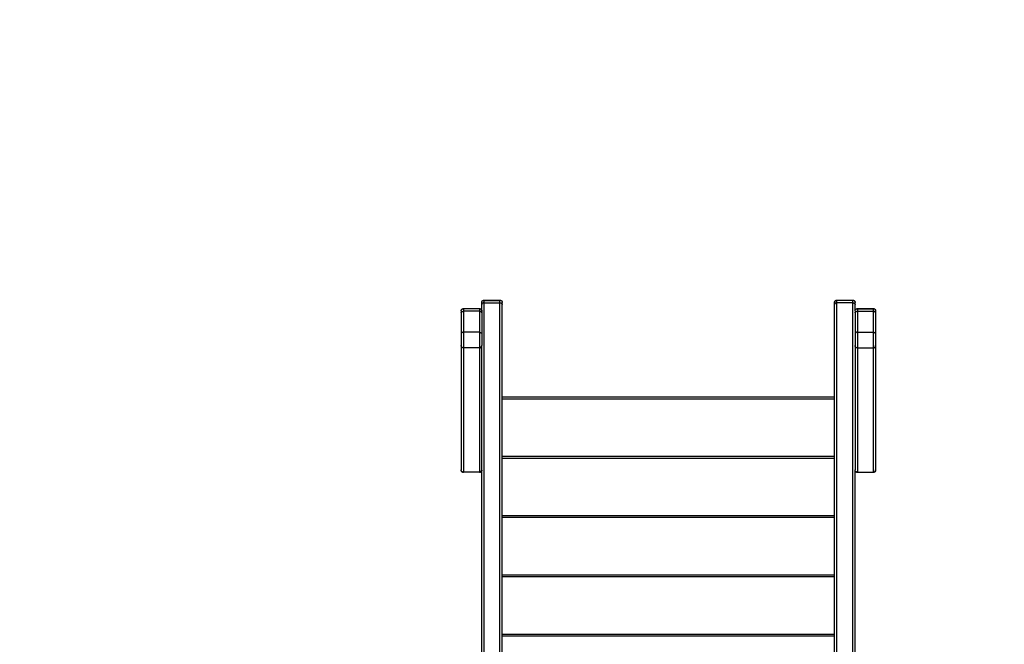
# Model space of a CAD drawing. Units: millimetres. Extents: x 0 to 18.1, y 0 to 17.8.
# Drawn here: x 7.4 to 9.5, y 6.7 to 8 of the extents above; entities that cross this region are included whole.
import ezdxf

# ---------------------------------------------------------------- set-up
doc = ezdxf.new("R2010")
doc.units = ezdxf.units.MM
for name, color, linetype in [('Make2D$Visible$Curves', 7, 'Continuous'), ('Make2D$Visible$Tangents', 8, 'Continuous'), ('ORIA ASFALEIAS', 157, 'Continuous')]:
    doc.layers.add(name, color=color, linetype=linetype)

# ---------------------------------------------------------------- blocks, each defined once
blk = doc.blocks.new('KATOPSH_S098')
at = {"layer": 'Make2D$Visible$Curves', "color": 0, "lineweight": -3}
for points, weights, degree, knots in [([(2465.6342, 1936.1856), (2465.6342, 1936.1856), (2465.6342, 1936.1857), (2465.6342, 1936.1858), (2465.6342, 1936.1859), (2465.6342, 1936.186), (2465.6343, 1936.1861), (2465.6343, 1936.1863), (2465.6343, 1936.1864), (2465.6344, 1936.1868), (2465.6345, 1936.1872), (2465.6348, 1936.1881), (2465.6352, 1936.1887), (2465.6357, 1936.1891), (2465.6367, 1936.1901), (2465.6379, 1936.1906), (2465.6392, 1936.1906)], [1, 1, 1, 1, 1, 1, 1, 1, 1, 1, 1, 1, 1, 1, 1, 1.05719095843, 1.17157287529], 3, [0, 0, 0, 0, 0.113004, 0.113004, 0.263684, 0.263684, 0.572043, 0.572043, 0.887035, 0.887035, 1.868763, 1.868763, 3.942832, 3.942832, 3.942832, 7.971552, 7.971552, 7.971552, 7.971552]), ([(2465.6732, 1936.1906), (2465.6745, 1936.1906), (2465.6758, 1936.1901), (2465.6768, 1936.1891), (2465.6772, 1936.1887), (2465.6776, 1936.1881), (2465.678, 1936.1872), (2465.6781, 1936.1868), (2465.6782, 1936.1864), (2465.6782, 1936.1863), (2465.6782, 1936.1861), (2465.6782, 1936.186), (2465.6782, 1936.1859), (2465.6782, 1936.1858), (2465.6782, 1936.1857), (2465.6782, 1936.1857), (2465.6782, 1936.1857), (2465.6782, 1936.1856), (2465.6782, 1936.1856)], [0.949279427253, 0.856600258237, 0.810260673729, 0.810260673729, 0.810260673729, 0.810260673729, 0.810260673729, 0.810260673729, 0.810260673729, 0.810260673729, 0.810260673729, 0.810260673729, 0.810260673729, 0.810260673729, 0.810260673729, 0.810260673729, 0.810260673729, 0.810260673729, 0.810260673729], 3, [0, 0, 0, 0, 4.02872, 4.02872, 4.02872, 6.121658, 6.121658, 7.112316, 7.112316, 7.430174, 7.430174, 7.741338, 7.741338, 7.893389, 7.893389, 7.969412, 7.969412, 7.971563, 7.971563, 7.971563, 7.971563]), ([(2466.3902, 1936.1856), (2466.3902, 1936.1856), (2466.3902, 1936.1857), (2466.3902, 1936.1858), (2466.3902, 1936.1859), (2466.3902, 1936.186), (2466.3903, 1936.1861), (2466.3903, 1936.1863), (2466.3903, 1936.1864), (2466.3904, 1936.1868), (2466.3905, 1936.1872), (2466.3908, 1936.1881), (2466.3912, 1936.1887), (2466.3917, 1936.1891), (2466.3927, 1936.1901), (2466.3939, 1936.1906), (2466.3952, 1936.1906)], [1, 1, 1, 1, 1, 1, 1, 1, 1, 1, 1, 1, 1, 1, 1, 1.05719095843, 1.17157287529], 3, [0, 0, 0, 0, 0.113004, 0.113004, 0.263684, 0.263684, 0.572043, 0.572043, 0.887035, 0.887035, 1.868763, 1.868763, 3.942832, 3.942832, 3.942832, 7.971552, 7.971552, 7.971552, 7.971552]), ([(2466.4292, 1936.1906), (2466.4305, 1936.1906), (2466.4318, 1936.1901), (2466.4328, 1936.1891), (2466.4332, 1936.1887), (2466.4336, 1936.1881), (2466.434, 1936.1872), (2466.4341, 1936.1868), (2466.4342, 1936.1864), (2466.4342, 1936.1863), (2466.4342, 1936.1861), (2466.4342, 1936.186), (2466.4342, 1936.1859), (2466.4342, 1936.1858), (2466.4342, 1936.1858), (2466.4342, 1936.1856), (2466.4342, 1936.1856)], [0.949279427253, 0.856600258237, 0.810260673729, 0.810260673729, 0.810260673729, 0.810260673729, 0.810260673729, 0.810260673729, 0.810260673729, 0.810260673729, 0.810260673729, 0.810260673729, 0.810260673729, 0.810260673729, 0.810260673729, 0.810260673729, 0.810260673729], 3, [0, 0, 0, 0, 4.02872, 4.02872, 4.02872, 6.163752, 6.163752, 7.174336, 7.174336, 7.498586, 7.498586, 7.816009, 7.816009, 7.971118, 7.971118, 7.971575, 7.971575, 7.971575, 7.971575]), ([(2465.5902, 1936.1675), (2465.5902, 1936.1676), (2465.5902, 1936.1676), (2465.5902, 1936.1677), (2465.5902, 1936.1678), (2465.5902, 1936.1679), (2465.5903, 1936.168), (2465.5903, 1936.1682), (2465.5903, 1936.1683), (2465.5904, 1936.1687), (2465.5905, 1936.1691), (2465.5908, 1936.17), (2465.5912, 1936.1706), (2465.5917, 1936.1711), (2465.5927, 1936.172), (2465.5939, 1936.1725), (2465.5952, 1936.1725)], [1, 1, 1, 1, 1, 1, 1, 1, 1, 1, 1, 1, 1, 1, 1, 1.05719095842, 1.17157287527], 3, [0, 0, 0, 0, 0.113004, 0.113004, 0.263684, 0.263684, 0.572043, 0.572043, 0.887035, 0.887035, 1.868763, 1.868763, 3.942832, 3.942832, 3.942832, 7.971552, 7.971552, 7.971552, 7.971552]), ([(2465.6292, 1936.1725), (2465.6305, 1936.1725), (2465.6318, 1936.172), (2465.6328, 1936.1711), (2465.6332, 1936.1706), (2465.6336, 1936.17), (2465.634, 1936.1691), (2465.6341, 1936.1687), (2465.6342, 1936.1683), (2465.6342, 1936.1682), (2465.6342, 1936.168), (2465.6342, 1936.1679), (2465.6342, 1936.1678), (2465.6342, 1936.1677), (2465.6342, 1936.1677), (2465.6342, 1936.1675), (2465.6342, 1936.1675)], [0.949279427253, 0.856600258246, 0.810260673742, 0.810260673742, 0.810260673742, 0.810260673742, 0.810260673742, 0.810260673742, 0.810260673742, 0.810260673742, 0.810260673742, 0.810260673742, 0.810260673742, 0.810260673742, 0.810260673742, 0.810260673742, 0.810260673742], 3, [0, 0, 0, 0, 4.02872, 4.02872, 4.02872, 6.163908, 6.163908, 7.174566, 7.174566, 7.49884, 7.49884, 7.816285, 7.816285, 7.971406, 7.971406, 7.971572, 7.971572, 7.971572, 7.971572]), ([(2466.4342, 1936.1675), (2466.4342, 1936.1676), (2466.4342, 1936.1676), (2466.4342, 1936.1677), (2466.4342, 1936.1678), (2466.4342, 1936.1679), (2466.4343, 1936.168), (2466.4343, 1936.1682), (2466.4343, 1936.1683), (2466.4344, 1936.1687), (2466.4345, 1936.1691), (2466.4348, 1936.17), (2466.4352, 1936.1706), (2466.4357, 1936.1711), (2466.4367, 1936.172), (2466.4379, 1936.1725), (2466.4392, 1936.1725)], [1, 1, 1, 1, 1, 1, 1, 1, 1, 1, 1, 1, 1, 1, 1, 1.05719095842, 1.17157287527], 3, [0, 0, 0, 0, 0.113004, 0.113004, 0.263684, 0.263684, 0.572043, 0.572043, 0.887035, 0.887035, 1.868763, 1.868763, 3.942832, 3.942832, 3.942832, 7.971552, 7.971552, 7.971552, 7.971552]), ([(2466.4732, 1936.1725), (2466.4745, 1936.1725), (2466.4758, 1936.172), (2466.4768, 1936.1711), (2466.4772, 1936.1706), (2466.4776, 1936.17), (2466.478, 1936.1691), (2466.4781, 1936.1687), (2466.4782, 1936.1683), (2466.4782, 1936.1682), (2466.4782, 1936.168), (2466.4782, 1936.1679), (2466.4782, 1936.1678), (2466.4782, 1936.1677), (2466.4782, 1936.1676), (2466.4782, 1936.1676), (2466.4782, 1936.1675)], [0.949279427253, 0.856600258246, 0.810260673742, 0.810260673742, 0.810260673742, 0.810260673742, 0.810260673742, 0.810260673742, 0.810260673742, 0.810260673742, 0.810260673742, 0.810260673742, 0.810260673742, 0.810260673742, 0.810260673742, 0.810260673742, 0.810260673742], 3, [0, 0, 0, 0, 4.02872, 4.02872, 4.02872, 6.10279, 6.10279, 7.084517, 7.084517, 7.399509, 7.399509, 7.707868, 7.707868, 7.858548, 7.858548, 7.971552, 7.971552, 7.971552, 7.971552]), ([(2465.5902, 1936.1183), (2465.5902, 1936.1121), (2465.5902, 1936.1038), (2465.5902, 1936.0954), (2465.5902, 1936.0932)], [1, 0.865840997113, 1, 0.865840997113, 1], 2, [0, 0, 0, 15.718848, 15.718848, 31.437697, 31.437697, 31.437697]), ([(2465.6342, 1936.1183), (2465.6342, 1936.1121), (2465.6342, 1936.1038), (2465.6342, 1936.0954), (2465.6342, 1936.0932)], [1, 0.865840997113, 1, 0.865840997113, 1], 2, [0, 0, 0, 15.718848, 15.718848, 31.437697, 31.437697, 31.437697]), ([(2466.4342, 1936.1183), (2466.4342, 1936.1121), (2466.4342, 1936.1038), (2466.4342, 1936.0954), (2466.4342, 1936.0932)], [1, 0.865840997113, 1, 0.865840997113, 1], 2, [0, 0, 0, 15.718848, 15.718848, 31.437697, 31.437697, 31.437697]), ([(2466.4782, 1936.1183), (2466.4782, 1936.1121), (2466.4782, 1936.1038), (2466.4782, 1936.0954), (2466.4782, 1936.0932)], [1, 0.865840997113, 1, 0.865840997113, 1], 2, [0, 0, 0, 15.718848, 15.718848, 31.437697, 31.437697, 31.437697]), ([(2465.5952, 1935.8214), (2465.5939, 1935.8214), (2465.5927, 1935.8219), (2465.5917, 1935.8229), (2465.5912, 1935.8234), (2465.5908, 1935.824), (2465.5905, 1935.8249), (2465.5904, 1935.8252), (2465.5903, 1935.8256), (2465.5903, 1935.8257), (2465.5903, 1935.8259), (2465.5902, 1935.826), (2465.5902, 1935.8262), (2465.5902, 1935.8262), (2465.5902, 1935.8263), (2465.5902, 1935.8264), (2465.5902, 1935.8264)], [0.949279709451, 0.856600512893, 0.810260914613, 0.810260914613, 0.810260914613, 0.810260914613, 0.810260914613, 0.810260914613, 0.810260914613, 0.810260914613, 0.810260914613, 0.810260914613, 0.810260914613, 0.810260914613, 0.810260914613, 0.810260914613, 0.810260914613], 3, [0, 0, 0, 0, 4.02872, 4.02872, 4.02872, 6.10279, 6.10279, 7.084517, 7.084517, 7.399509, 7.399509, 7.707868, 7.707868, 7.858548, 7.858548, 7.971552, 7.971552, 7.971552, 7.971552]), ([(2465.6342, 1935.8264), (2465.6342, 1935.8264), (2465.6342, 1935.8264), (2465.6342, 1935.8264), (2465.6342, 1935.8264), (2465.6342, 1935.8264), (2465.6342, 1935.8264), (2465.6342, 1935.8264), (2465.6342, 1935.8264), (2465.6342, 1935.8263), (2465.6342, 1935.8263), (2465.6342, 1935.8262), (2465.6342, 1935.8262), (2465.6342, 1935.826), (2465.6342, 1935.8259), (2465.6342, 1935.8257), (2465.6342, 1935.8256), (2465.6341, 1935.8252), (2465.634, 1935.8249), (2465.6336, 1935.824), (2465.6332, 1935.8234), (2465.6328, 1935.8229), (2465.6318, 1935.8219), (2465.6305, 1935.8214), (2465.6292, 1935.8214)], [1, 1, 1, 1, 1, 1, 1, 1, 1, 1, 1, 1, 1, 1, 1, 1, 1, 1, 1, 1, 1, 1, 1, 1.05719095842, 1.17157287527], 3, [0, 0, 0, 0, 0, 0, 0.00935, 0.00935, 0.02805, 0.02805, 0.065449, 0.065449, 0.140248, 0.140248, 0.289857, 0.289857, 0.596022, 0.596022, 0.908774, 0.908774, 1.883521, 1.883521, 3.942841, 3.942841, 3.942841, 7.971561, 7.971561, 7.971561, 7.971561]), ([(2466.4392, 1935.8214), (2466.4379, 1935.8214), (2466.4367, 1935.8219), (2466.4357, 1935.8229), (2466.4352, 1935.8234), (2466.4348, 1935.824), (2466.4345, 1935.8249), (2466.4344, 1935.8252), (2466.4343, 1935.8256), (2466.4343, 1935.8257), (2466.4343, 1935.8259), (2466.4342, 1935.826), (2466.4342, 1935.8262), (2466.4342, 1935.8262), (2466.4342, 1935.8263), (2466.4342, 1935.8264), (2466.4342, 1935.8264)], [0.949279709451, 0.856600512893, 0.810260914613, 0.810260914613, 0.810260914613, 0.810260914613, 0.810260914613, 0.810260914613, 0.810260914613, 0.810260914613, 0.810260914613, 0.810260914613, 0.810260914613, 0.810260914613, 0.810260914613, 0.810260914613, 0.810260914613], 3, [0, 0, 0, 0, 4.02872, 4.02872, 4.02872, 6.163693, 6.163693, 7.174248, 7.174248, 7.498489, 7.498489, 7.815903, 7.815903, 7.971007, 7.971007, 7.971575, 7.971575, 7.971575, 7.971575]), ([(2466.4782, 1935.8264), (2466.4782, 1935.8264), (2466.4782, 1935.8263), (2466.4782, 1935.8262), (2466.4782, 1935.8262), (2466.4782, 1935.826), (2466.4782, 1935.8259), (2466.4782, 1935.8257), (2466.4782, 1935.8256), (2466.4781, 1935.8252), (2466.478, 1935.8249), (2466.4776, 1935.824), (2466.4772, 1935.8234), (2466.4768, 1935.8229), (2466.4758, 1935.8219), (2466.4745, 1935.8214), (2466.4732, 1935.8214)], [1, 1, 1, 1, 1, 1, 1, 1, 1, 1, 1, 1, 1, 1, 1, 1.05719095842, 1.17157287527], 3, [0, 0, 0, 0, 0.001233, 0.001233, 0.156312, 0.156312, 0.473672, 0.473672, 0.797858, 0.797858, 1.808243, 1.808243, 3.942856, 3.942856, 3.942856, 7.971576, 7.971576, 7.971576, 7.971576])]:
    blk.add_rational_spline(points, weights, degree=degree, knots=knots, dxfattribs=at)
for points in [[(2465.6392, 1936.1906), (2465.6562, 1936.1906), (2465.6732, 1936.1906)], [(2465.6392, 1936.1899), (2465.6562, 1936.1899), (2465.6732, 1936.1899)], [(2466.3952, 1936.1906), (2466.4122, 1936.1906), (2466.4292, 1936.1906)], [(2466.4292, 1936.1899), (2466.4122, 1936.1899), (2466.3952, 1936.1899)], [(2465.5952, 1936.1725), (2465.6122, 1936.1725), (2465.6292, 1936.1725)], [(2465.6292, 1936.1718), (2465.6122, 1936.1718), (2465.5952, 1936.1718)], [(2465.6342, 1936.1675), (2465.6342, 1936.1744), (2465.6342, 1936.1812)], [(2465.6782, 1935.3513), (2465.6782, 1935.7663), (2465.6782, 1936.1812)], [(2466.3902, 1935.3633), (2466.3902, 1935.7723), (2466.3902, 1936.1812)], [(2466.4342, 1936.1675), (2466.4342, 1936.1744), (2466.4342, 1936.1812)], [(2466.4392, 1936.1725), (2466.4562, 1936.1725), (2466.4732, 1936.1725)], [(2466.4392, 1936.1718), (2466.4562, 1936.1718), (2466.4732, 1936.1718)], [(2465.5902, 1936.1631), (2465.5902, 1936.1407), (2465.5902, 1936.1183)], [(2465.6342, 1936.1631), (2465.6342, 1936.1407), (2465.6342, 1936.1183)], [(2466.4342, 1936.1631), (2466.4342, 1936.1407), (2466.4342, 1936.1183)], [(2466.4782, 1936.1631), (2466.4782, 1936.1407), (2466.4782, 1936.1183)], [(2465.5902, 1936.0932), (2465.5902, 1935.96), (2465.5902, 1935.8269)], [(2465.6342, 1935.3576), (2465.6342, 1935.7254), (2465.6342, 1936.0932)], [(2466.4342, 1936.0932), (2466.4342, 1935.96), (2466.4342, 1935.8269)], [(2466.4782, 1936.0932), (2466.4782, 1935.96), (2466.4782, 1935.8269)], [(2466.3902, 1935.9828), (2466.0342, 1935.9828), (2465.6782, 1935.9828)], [(2466.3902, 1935.8558), (2466.0342, 1935.8558), (2465.6782, 1935.8558)], [(2465.6292, 1935.8221), (2465.6122, 1935.8221), (2465.5952, 1935.8221)], [(2466.4342, 1935.3663), (2466.4342, 1935.5966), (2466.4342, 1935.8269)], [(2466.4392, 1935.8221), (2466.4562, 1935.8221), (2466.4732, 1935.8221)], [(2466.3902, 1935.7288), (2466.0342, 1935.7288), (2465.6782, 1935.7288)], [(2466.3902, 1935.6018), (2466.0342, 1935.6018), (2465.6782, 1935.6018)], [(2466.3902, 1935.4748), (2466.0342, 1935.4748), (2465.6782, 1935.4748)]]:
    blk.add_open_spline(points, degree=2, dxfattribs=at)
for points, weights in [([(2465.6342, 1936.1812), (2465.6342, 1936.1856), (2465.6342, 1936.1856)], [1, 0.924161468721, 1]), ([(2465.6782, 1936.1812), (2465.6782, 1936.1856), (2465.6782, 1936.1856)], [1, 0.924161468721, 1]), ([(2466.3902, 1936.1812), (2466.3902, 1936.1856), (2466.3902, 1936.1856)], [1, 0.924161468721, 1]), ([(2466.4342, 1936.1812), (2466.4342, 1936.1856), (2466.4342, 1936.1856)], [1, 0.924161468721, 1]), ([(2465.5902, 1936.1675), (2465.5902, 1936.1675), (2465.5902, 1936.1631)], [1, 0.924161468722, 1]), ([(2465.6342, 1936.1675), (2465.6342, 1936.1675), (2465.6342, 1936.1631)], [1, 0.924161468722, 1]), ([(2466.4342, 1936.1675), (2466.4342, 1936.1675), (2466.4342, 1936.1631)], [1, 0.924161468722, 1]), ([(2466.4782, 1936.1675), (2466.4782, 1936.1675), (2466.4782, 1936.1631)], [1, 0.924161468722, 1]), ([(2465.5902, 1935.8269), (2465.5902, 1935.8264), (2465.5902, 1935.8264)], [1, 0.965974507214, 0.949279709449]), ([(2465.5952, 1935.8221), (2465.5952, 1935.8214), (2465.5952, 1935.8214)], [1, 0.965974507216, 0.949279709451]), ([(2465.6292, 1935.8221), (2465.6292, 1935.8214), (2465.6292, 1935.8214)], [1, 0.965974507216, 0.949279709451]), ([(2466.4392, 1935.8221), (2466.4392, 1935.8214), (2466.4392, 1935.8214)], [1, 0.965974507216, 0.949279709451]), ([(2466.4732, 1935.8221), (2466.4732, 1935.8214), (2466.4732, 1935.8214)], [1, 0.965974507216, 0.949279709451]), ([(2466.4782, 1935.8269), (2466.4782, 1935.8264), (2466.4782, 1935.8264)], [1, 0.991444861374, 1])]:
    blk.add_rational_spline(points, weights, degree=2, dxfattribs=at)
at = {"layer": 'Make2D$Visible$Tangents', "color": 0, "lineweight": -3}
for points, weights in [([(2465.6392, 1936.1848), (2465.6392, 1936.1906), (2465.6392, 1936.1906)], [1, 0.900419500294, 0.949279427253]), ([(2465.6732, 1936.1848), (2465.6732, 1936.1906), (2465.6732, 1936.1906)], [1, 0.900419500294, 0.949279427253]), ([(2466.3952, 1936.1848), (2466.3952, 1936.1906), (2466.3952, 1936.1906)], [1, 0.900419500294, 0.949279427253]), ([(2466.4292, 1936.1848), (2466.4292, 1936.1906), (2466.4292, 1936.1906)], [1, 0.900419500294, 0.949279427253]), ([(2465.5952, 1936.1725), (2465.5952, 1936.1725), (2465.5952, 1936.1667)], [0.949279427253, 0.900419500294, 1]), ([(2465.6292, 1936.1725), (2465.6292, 1936.1725), (2465.6292, 1936.1667)], [0.949279427253, 0.900419500294, 1]), ([(2465.6392, 1936.1848), (2465.6342, 1936.1848), (2465.6342, 1936.1812)], [1, 0.707106781187, 1]), ([(2465.6732, 1936.1848), (2465.6782, 1936.1848), (2465.6782, 1936.1812)], [1, 0.707106781187, 1]), ([(2466.3952, 1936.1848), (2466.3902, 1936.1848), (2466.3902, 1936.1812)], [1, 0.707106781187, 1]), ([(2466.4292, 1936.1848), (2466.4342, 1936.1848), (2466.4342, 1936.1812)], [1, 0.707106781187, 1]), ([(2466.4392, 1936.1725), (2466.4392, 1936.1725), (2466.4392, 1936.1667)], [0.949279427253, 0.900419500294, 1]), ([(2466.4732, 1936.1725), (2466.4732, 1936.1725), (2466.4732, 1936.1667)], [0.949279427253, 0.900419500294, 1]), ([(2465.5902, 1936.1631), (2465.5902, 1936.1667), (2465.5952, 1936.1667)], [1, 0.707106781187, 1]), ([(2465.6342, 1936.1631), (2465.6342, 1936.1667), (2465.6292, 1936.1667)], [1, 0.707106781187, 1]), ([(2466.4342, 1936.1631), (2466.4342, 1936.1667), (2466.4392, 1936.1667)], [1, 0.707106781187, 1]), ([(2466.4782, 1936.1631), (2466.4782, 1936.1667), (2466.4732, 1936.1667)], [1, 0.707106781187, 1]), ([(2465.5952, 1936.1218), (2465.5902, 1936.1218), (2465.5902, 1936.1183)], [1, 0.707106781187, 1]), ([(2465.6292, 1936.1218), (2465.6342, 1936.1218), (2465.6342, 1936.1183)], [1, 0.707106781187, 1]), ([(2466.4392, 1936.1218), (2466.4342, 1936.1218), (2466.4342, 1936.1183)], [1, 0.707106781187, 1]), ([(2466.4732, 1936.1218), (2466.4782, 1936.1218), (2466.4782, 1936.1183)], [1, 0.707106781187, 1]), ([(2465.5952, 1936.0883), (2465.5902, 1936.0883), (2465.5902, 1936.0932)], [1, 0.707106781187, 1]), ([(2465.6292, 1936.0883), (2465.6342, 1936.0883), (2465.6342, 1936.0932)], [1, 0.707106781187, 1]), ([(2466.4392, 1936.0883), (2466.4342, 1936.0883), (2466.4342, 1936.0932)], [1, 0.707106781187, 1]), ([(2466.4732, 1936.0883), (2466.4782, 1936.0883), (2466.4782, 1936.0932)], [1, 0.707106781187, 1]), ([(2465.5952, 1935.8221), (2465.5902, 1935.8221), (2465.5902, 1935.8269)], [1, 0.707106781186, 1]), ([(2465.6292, 1935.8221), (2465.6342, 1935.8221), (2465.6342, 1935.8269)], [1, 0.707106781187, 1]), ([(2466.4392, 1935.8221), (2466.4342, 1935.8221), (2466.4342, 1935.8269)], [1, 0.707106781187, 1]), ([(2466.4732, 1935.8221), (2466.4782, 1935.8221), (2466.4782, 1935.8269)], [1, 0.707106781186, 1])]:
    blk.add_rational_spline(points, weights, degree=2, dxfattribs=at)
for points in [[(2465.6392, 1936.1848), (2465.6562, 1936.1848), (2465.6732, 1936.1848)], [(2465.6392, 1935.3569), (2465.6392, 1935.7708), (2465.6392, 1936.1848)], [(2465.6732, 1935.352), (2465.6732, 1935.7684), (2465.6732, 1936.1848)], [(2466.4292, 1936.1848), (2466.4122, 1936.1848), (2466.3952, 1936.1848)], [(2466.3952, 1935.3636), (2466.3952, 1935.7742), (2466.3952, 1936.1848)], [(2466.4292, 1935.3659), (2466.4292, 1935.7753), (2466.4292, 1936.1848)], [(2465.6292, 1936.1667), (2465.6122, 1936.1667), (2465.5952, 1936.1667)], [(2465.5952, 1936.1667), (2465.5952, 1936.1442), (2465.5952, 1936.1218)], [(2465.6292, 1936.1667), (2465.6292, 1936.1442), (2465.6292, 1936.1218)], [(2466.4392, 1936.1667), (2466.4562, 1936.1667), (2466.4732, 1936.1667)], [(2466.4392, 1936.1667), (2466.4392, 1936.1442), (2466.4392, 1936.1218)], [(2466.4732, 1936.1667), (2466.4732, 1936.1442), (2466.4732, 1936.1218)], [(2465.6292, 1936.1218), (2465.6122, 1936.1218), (2465.5952, 1936.1218)], [(2466.4392, 1936.1218), (2466.4562, 1936.1218), (2466.4732, 1936.1218)], [(2465.6292, 1936.0883), (2465.6122, 1936.0883), (2465.5952, 1936.0883)], [(2465.5952, 1936.0883), (2465.5952, 1935.9552), (2465.5952, 1935.8221)], [(2465.6292, 1936.0883), (2465.6292, 1935.9552), (2465.6292, 1935.8221)], [(2466.4392, 1936.0883), (2466.4562, 1936.0883), (2466.4732, 1936.0883)], [(2466.4392, 1936.0883), (2466.4392, 1935.9552), (2466.4392, 1935.8221)], [(2466.4732, 1936.0883), (2466.4732, 1935.9552), (2466.4732, 1935.8221)], [(2466.3902, 1935.9788), (2466.0342, 1935.9788), (2465.6782, 1935.9788)], [(2466.3902, 1935.8518), (2466.0342, 1935.8518), (2465.6782, 1935.8518)], [(2466.3902, 1935.7248), (2466.0342, 1935.7248), (2465.6782, 1935.7248)], [(2466.3902, 1935.5978), (2466.0342, 1935.5978), (2465.6782, 1935.5978)], [(2466.3902, 1935.4708), (2466.0342, 1935.4708), (2465.6782, 1935.4708)]]:
    blk.add_open_spline(points, degree=2, dxfattribs=at)
for points in [[(2465.5952, 1936.1218), (2465.5952, 1936.1136), (2465.5952, 1936.1025), (2465.5952, 1936.0913), (2465.5952, 1936.0883)], [(2465.6292, 1936.1218), (2465.6292, 1936.1136), (2465.6292, 1936.1025), (2465.6292, 1936.0913), (2465.6292, 1936.0883)], [(2466.4392, 1936.1218), (2466.4392, 1936.1136), (2466.4392, 1936.1025), (2466.4392, 1936.0913), (2466.4392, 1936.0883)], [(2466.4732, 1936.1218), (2466.4732, 1936.1136), (2466.4732, 1936.1025), (2466.4732, 1936.0913), (2466.4732, 1936.0883)]]:
    blk.add_rational_spline(points, [1, 0.865840997113, 1, 0.865840997113, 1], degree=2, knots=[0, 0, 0, 15.718848, 15.718848, 31.437697, 31.437697, 31.437697], dxfattribs=at)
blk = doc.blocks.new('GFT')
at = {"layer": 'ORIA ASFALEIAS'}
blk.add_lwpolyline([(5.3736, -9.997), (6.7079, -9.9981, -0.386761), (8.2001, -11.3575, 0.386988), (8.6979, -11.8107), (9.9284, -11.8107, -0.414214), (11.4284, -13.3107), (11.4284, -15.2832, -0.414214), (9.9284, -16.7832), (8.4321, -16.7832, 0.414214), (7.8321, -17.3832), (7.8321, -18.2726, -0.414214), (6.8321, -19.2726), (6.2261, -19.2726, -0.414214), (5.2261, -18.2726), (5.2261, -17.68, 0.360861), (3.7826, -15.9404, -0.783978), (3.592, -12.508, 0.406377), (3.9278, -11.8966, -0.495836), (5.3748, -9.997, 0.495836)], format="xyb", dxfattribs=at)
at = {"color": 0}
blk.add_blockref('KATOPSH_S098', (-2456.7151, -1949.5013), dxfattribs=at)

msp = doc.modelspace()

# ---------------------------------------------------------------- block references
msp.add_blockref('GFT', (-0.5604, 20.7022))

doc.saveas('drawing.dxf')
